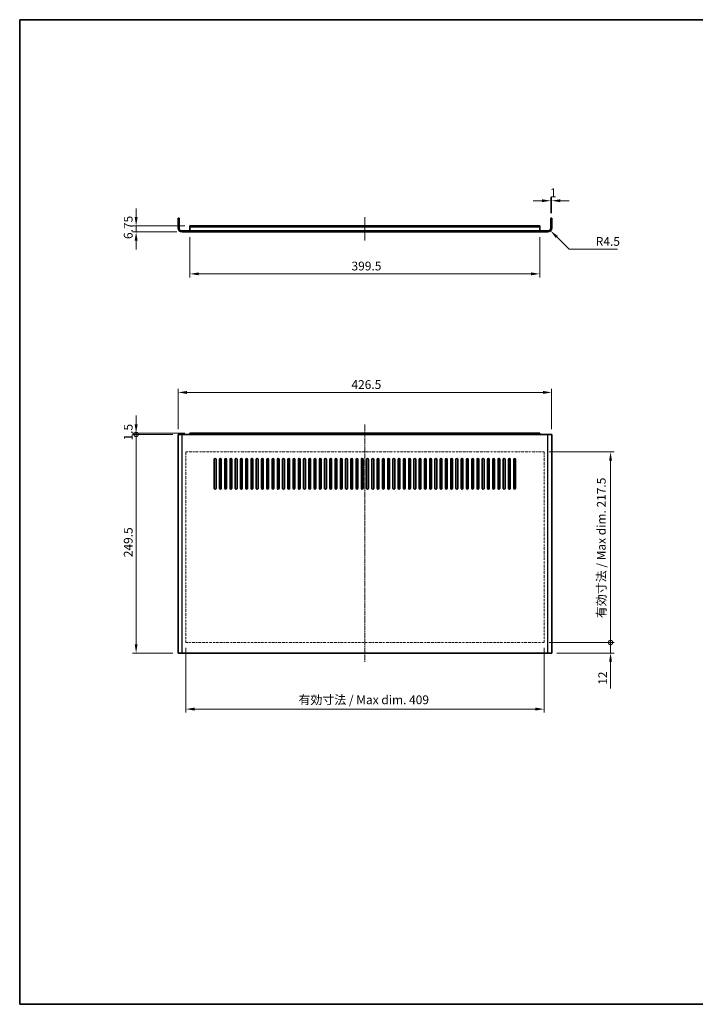
# Model space of a CAD drawing. Units: millimetres. Extents: x 16 to 13380, y 8 to 1694.
# Drawn here: x 10242 to 11013, y 8 to 1132 of the extents above; entities that cross this region are included whole.
import ezdxf

# ---------------------------------------------------------------- set-up
doc = ezdxf.new("R2010")
doc.units = ezdxf.units.MM
doc.linetypes.add('CHAIN', pattern=[0.3543, 0.2362, -0.0295, 0.0591, -0.0295])
doc.linetypes.add('DASH_DOUBLE_DOT', pattern=[0.4398, 0.24, -0.06, 0.0098, -0.06, 0.01, -0.06])
for name, color, linetype, lineweight in [('Border (ISO)', 7, 'Continuous', 35), ('Centerline (ISO)', 131, 'Continuous', 18), ('Dimension (ISO)', 7, 'Continuous', 18), ('Dimension (ISO) @ 1', 7, 'Continuous', 18), ('Sketch Geometry (ISO)', 7, 'Continuous', 18), ('Visible (ISO)', 7, 'Continuous', 35), ('Visible Narrow (ISO)', 7, 'Continuous', 25)]:
    doc.layers.add(name, color=color, linetype=linetype, lineweight=lineweight)
doc.styles.add('Note Text (TK)', font='MS PGothic.ttf')
doc.dimstyles.new('Default - Method 1b (TK)', dxfattribs={"dimscale": 5.5, "dimtxt": 2.5, "dimasz": 2.5, "dimexe": 1, "dimexo": 1.5, "dimgap": 1, "dimtad": 1, "dimtoh": 1, "dimrnd": 1e-08, "dimdsep": 46, "dimtxsty": 'Note Text (TK)', "dimcen": 0.09, "dimdle": 5, "dimclrd": 100, "dimclre": 100, "dimclrt": 7, "dimadec": 1, "dimazin": 1, "dimtfac": 1, "dimtmove": 0, "dimatfit": 3, "dimfxl": 1, "dimtolj": 1, "dimlwd": -1, "dimlwe": -1, "dimarcsym": 0})

# ---------------------------------------------------------------- blocks, each defined once
blk = doc.blocks.new('図面枠 tk図枠')
at = {"layer": 'Border (ISO)'}
for p, q in [((14.5, 289), (405.5, 289)), ((14.5, 289), (14.5, 8)), ((405.5, 289), (405.5, 8)), ((14.5, 8), (405.5, 8))]:
    blk.add_line(p, q, dxfattribs=at)
blk = doc.blocks.new('*D98')
at = {"layer": 'Defpoints', "color": 0}
for p in [(10849.1, 706.6), (10422.6, 658.6), (10849.1, 658.6)]:
    blk.add_point(p, dxfattribs=at)
at = {"layer": 'Dimension (ISO)', "color": 100}
for p, q in [((10422.6, 664.6), (10422.6, 710.6)), ((10849.1, 664.6), (10849.1, 710.6)), ((10432.6, 706.6), (10839.1, 706.6))]:
    blk.add_line(p, q, dxfattribs=at)
for points in [[(10432.6, 708.3), (10432.6, 704.9), (10422.6, 706.6)], [(10839.1, 708.3), (10839.1, 704.9), (10849.1, 706.6)]]:
    blk.add_solid(points, dxfattribs=at)
at = {"layer": 'Dimension (ISO)', "color": 7, "insert": (10620.5, 715.6), "char_height": 10, "attachment_point": 4, "style": 'Note Text (TK)'}
blk.add_mtext('\\A1;426.5', dxfattribs=at)
blk = doc.blocks.new('_DotSmall')
at = {"color": 0, "linetype": 'ByBlock', "const_width": 0.5}
blk.add_lwpolyline([(-0.0625, 0, 1), (0.0625, 0, 1)], format="xyb", close=True, dxfattribs=at)
blk = doc.blocks.new('*D99')
at = {"layer": 'Defpoints', "color": 0}
for p in [(10374.6, 660.1), (10422.6, 658.6), (10436.1, 660.1)]:
    blk.add_point(p, dxfattribs=at)
at = {"layer": 'Dimension (ISO)', "color": 100}
for p, q in [((10374.6, 670.1), (10374.6, 680.1)), ((10430.1, 660.1), (10370.6, 660.1)), ((10416.6, 658.6), (10370.6, 658.6)), ((10374.6, 658.6), (10374.6, 660.1)), ((10374.6, 658.6), (10374.6, 648.6))]:
    blk.add_line(p, q, dxfattribs=at)
blk.add_solid([(10373, 670.1), (10376.3, 670.1), (10374.6, 660.1)], dxfattribs=at)
at = {"layer": 'Dimension (ISO)', "color": 100, "xscale": 10, "yscale": 10, "zscale": 10, "rotation": 90}
blk.add_blockref('_DotSmall', (10374.6, 658.6), dxfattribs=at)
at = {"layer": 'Dimension (ISO)', "color": 7, "insert": (10365.6, 651.7), "char_height": 10, "attachment_point": 4, "rotation": 90, "style": 'Note Text (TK)'}
blk.add_mtext('\\A1;1.5', dxfattribs=at)
blk = doc.blocks.new('*D100')
at = {"layer": 'Defpoints', "color": 0}
for p in [(10374.6, 658.6), (10422.6, 658.6), (10422.6, 409.1)]:
    blk.add_point(p, dxfattribs=at)
at = {"layer": 'Dimension (ISO)', "color": 100}
for p, q in [((10416.6, 658.6), (10370.6, 658.6)), ((10374.6, 419.1), (10374.6, 658.6)), ((10416.6, 409.1), (10370.6, 409.1))]:
    blk.add_line(p, q, dxfattribs=at)
blk.add_solid([(10373, 419.1), (10376.3, 419.1), (10374.6, 409.1)], dxfattribs=at)
at = {"layer": 'Dimension (ISO)', "color": 100, "xscale": 10, "yscale": 10, "zscale": 10, "rotation": 90}
blk.add_blockref('_DotSmall', (10374.6, 658.6), dxfattribs=at)
at = {"layer": 'Dimension (ISO)', "color": 7, "insert": (10365.6, 518.5), "char_height": 10, "attachment_point": 4, "rotation": 90, "style": 'Note Text (TK)'}
blk.add_mtext('\\A1;249.5', dxfattribs=at)
blk = doc.blocks.new('*D101')
at = {"layer": 'Defpoints', "color": 0}
for p in [(10374.6, 889.9), (10427.1, 889.9), (10436.1, 896.7)]:
    blk.add_point(p, dxfattribs=at)
at = {"layer": 'Dimension (ISO)', "color": 100}
for p, q in [((10374.6, 906.7), (10374.6, 916.7)), ((10430.1, 896.7), (10370.6, 896.7)), ((10421.1, 889.9), (10370.6, 889.9)), ((10374.6, 896.7), (10374.6, 889.9)), ((10374.6, 879.9), (10374.6, 869.9))]:
    blk.add_line(p, q, dxfattribs=at)
for points in [[(10373, 906.7), (10376.3, 906.7), (10374.6, 896.7)], [(10373, 879.9), (10376.3, 879.9), (10374.6, 889.9)]]:
    blk.add_solid(points, dxfattribs=at)
at = {"layer": 'Dimension (ISO)', "color": 7, "insert": (10365.6, 881.7), "char_height": 10, "attachment_point": 4, "rotation": 90, "style": 'Note Text (TK)'}
blk.add_mtext('\\A1;6.75', dxfattribs=at)
blk = doc.blocks.new('*D102')
at = {"layer": 'Defpoints', "color": 0}
for p in [(10436.1, 889.9), (10835.6, 889.9), (10835.6, 841.9)]:
    blk.add_point(p, dxfattribs=at)
at = {"layer": 'Dimension (ISO)', "color": 100}
for p, q in [((10436.1, 883.9), (10436.1, 837.9)), ((10835.6, 883.9), (10835.6, 837.9)), ((10446.1, 841.9), (10825.6, 841.9))]:
    blk.add_line(p, q, dxfattribs=at)
for points in [[(10446.1, 843.6), (10446.1, 840.3), (10436.1, 841.9)], [(10825.6, 843.6), (10825.6, 840.3), (10835.6, 841.9)]]:
    blk.add_solid(points, dxfattribs=at)
at = {"layer": 'Dimension (ISO)', "color": 7, "insert": (10620.6, 850.9), "char_height": 10, "attachment_point": 4, "style": 'Note Text (TK)'}
blk.add_mtext('\\A1;399.5', dxfattribs=at)
blk = doc.blocks.new('*D103')
at = {"layer": 'Defpoints', "color": 0}
for p in [(10849.1, 925.4), (10848.1, 905.4), (10849.1, 905.4)]:
    blk.add_point(p, dxfattribs=at)
at = {"layer": 'Dimension (ISO)', "color": 100}
for p, q in [((10838.1, 925.4), (10828.1, 925.4)), ((10848.1, 911.4), (10848.1, 929.4)), ((10848.1, 925.4), (10849.1, 925.4)), ((10849.1, 911.4), (10849.1, 929.4)), ((10859.1, 925.4), (10869.1, 925.4))]:
    blk.add_line(p, q, dxfattribs=at)
for points in [[(10838.1, 927.1), (10838.1, 923.8), (10848.1, 925.4)], [(10859.1, 927.1), (10859.1, 923.8), (10849.1, 925.4)]]:
    blk.add_solid(points, dxfattribs=at)
at = {"layer": 'Dimension (ISO)', "color": 7, "insert": (10847.1, 934.4), "char_height": 10, "attachment_point": 4, "style": 'Note Text (TK)'}
blk.add_mtext('\\A1;1', dxfattribs=at)
blk = doc.blocks.new('*D104')
at = {"layer": 'Defpoints', "color": 0}
for p in [(10844.6, 894.4), (10847.8, 891.2)]:
    blk.add_point(p, dxfattribs=at)
at = {"layer": 'Dimension (ISO)', "color": 100}
for p, q in [((10869, 870), (10854.9, 884.2)), ((10924.2, 870), (10869, 870))]:
    blk.add_line(p, q, dxfattribs=at)
blk.add_solid([(10856.1, 885.3), (10853.7, 883), (10847.8, 891.2)], dxfattribs=at)
at = {"layer": 'Dimension (ISO)', "color": 7, "insert": (10899.5, 879), "char_height": 10, "attachment_point": 4, "style": 'Note Text (TK)'}
blk.add_mtext('\\A1;R4.5', dxfattribs=at)
blk = doc.blocks.new('*D106')
at = {"layer": 'Defpoints', "color": 0}
for p in [(10431.4, 421.1), (10840.4, 421.1), (10431.4, 345.1)]:
    blk.add_point(p, dxfattribs=at)
at = {"layer": 'Dimension (ISO)', "color": 100}
for p, q in [((10431.4, 415.1), (10431.4, 341.1)), ((10840.4, 415.1), (10840.4, 341.1)), ((10830.4, 345.1), (10441.4, 345.1))]:
    blk.add_line(p, q, dxfattribs=at)
for points in [[(10441.4, 346.8), (10441.4, 343.4), (10431.4, 345.1)], [(10830.4, 346.8), (10830.4, 343.4), (10840.4, 345.1)]]:
    blk.add_solid(points, dxfattribs=at)
at = {"layer": 'Dimension (ISO)', "color": 7, "insert": (10560, 355.7), "char_height": 10, "attachment_point": 4, "style": 'Note Text (TK)'}
blk.add_mtext('\\A1;\\fＭＳ Ｐゴシック|b0|i0;\\H10.0000;有効寸法 / Max dim. 409', dxfattribs=at)
blk = doc.blocks.new('*D107')
at = {"layer": 'Defpoints', "color": 0}
for p in [(10840.4, 421.1), (10916.4, 421.1), (10849.1, 409.1)]:
    blk.add_point(p, dxfattribs=at)
at = {"layer": 'Dimension (ISO)', "color": 100}
for p, q in [((10916.4, 421.1), (10916.4, 441.1)), ((10846.4, 421.1), (10920.4, 421.1)), ((10916.4, 421.1), (10916.4, 409.1)), ((10855.1, 409.1), (10920.4, 409.1)), ((10916.4, 399.1), (10916.4, 368.8))]:
    blk.add_line(p, q, dxfattribs=at)
blk.add_solid([(10914.7, 399.1), (10918, 399.1), (10916.4, 409.1)], dxfattribs=at)
at = {"layer": 'Dimension (ISO)', "color": 100, "xscale": 10, "yscale": 10, "zscale": 10, "rotation": 270}
blk.add_blockref('_DotSmall', (10916.4, 421.1), dxfattribs=at)
at = {"layer": 'Dimension (ISO)', "color": 7, "insert": (10907.4, 372.8), "char_height": 10, "attachment_point": 4, "rotation": 90, "style": 'Note Text (TK)'}
blk.add_mtext('\\A1;12', dxfattribs=at)
blk = doc.blocks.new('*D108')
at = {"layer": 'Defpoints', "color": 0}
for p in [(10840.4, 638.6), (10916.4, 638.6), (10840.4, 421.1)]:
    blk.add_point(p, dxfattribs=at)
at = {"layer": 'Dimension (ISO)', "color": 100}
for p, q in [((10846.4, 638.6), (10920.4, 638.6)), ((10916.4, 421.1), (10916.4, 628.6)), ((10846.4, 421.1), (10920.4, 421.1))]:
    blk.add_line(p, q, dxfattribs=at)
blk.add_solid([(10914.7, 628.6), (10918, 628.6), (10916.4, 638.6)], dxfattribs=at)
at = {"layer": 'Dimension (ISO)', "color": 100, "xscale": 10, "yscale": 10, "zscale": 10, "rotation": 270}
blk.add_blockref('_DotSmall', (10916.4, 421.1), dxfattribs=at)
at = {"layer": 'Dimension (ISO)', "color": 7, "insert": (10905.8, 448.9), "char_height": 10, "attachment_point": 4, "rotation": 90, "style": 'Note Text (TK)'}
blk.add_mtext('\\A1;\\fＭＳ Ｐゴシック|b0|i0;\\H10.0000;有効寸法 / Max dim. 217.5', dxfattribs=at)

msp = doc.modelspace()

# ---------------------------------------------------------------- linework, layer by layer
at = {"layer": 'Centerline (ISO)', "linetype": 'CHAIN', "ltscale": 7.431099}
msp.add_line((10635.8753, 906.6669), (10635.8753, 879.9169), dxfattribs=at)
at = {"layer": 'Centerline (ISO)', "linetype": 'CHAIN', "ltscale": 23.990969}
msp.add_line((10635.8753, 670.1023), (10635.8753, 399.1023), dxfattribs=at)
at = {"layer": 'Sketch Geometry (ISO)', "color": 4, "linetype": 'DASH_DOUBLE_DOT', "lineweight": 18, "ltscale": 8.942001}
for p, q in [((10431.3753, 638.6023), (10840.3753, 638.6023)), ((10840.3753, 421.1023), (10431.3753, 421.1023))]:
    msp.add_line(p, q, dxfattribs=at)
at = {"layer": 'Sketch Geometry (ISO)', "color": 4, "linetype": 'DASH_DOUBLE_DOT', "lineweight": 18, "ltscale": 8.831124}
for p, q in [((10431.3753, 421.1023), (10431.3753, 638.6023)), ((10840.3753, 638.6023), (10840.3753, 421.1023))]:
    msp.add_line(p, q, dxfattribs=at)
at = {"layer": 'Visible (ISO)'}
for p, q in [((10422.6253, 905.4169), (10422.6253, 894.4169)), ((10423.6253, 905.4169), (10422.6253, 905.4169)), ((10423.6253, 894.4169), (10423.6253, 905.4169)), ((10848.1253, 905.4169), (10849.1253, 905.4169)), ((10848.1253, 905.4169), (10848.1253, 894.4169)), ((10849.1253, 894.4169), (10849.1253, 905.4169)), ((10436.1253, 890.9169), (10427.1253, 890.9169)), ((10427.1253, 889.9169), (10436.1253, 889.9169)), ((10436.1253, 896.6669), (10835.6253, 896.6669)), ((10436.1253, 895.1669), (10436.1253, 896.6669)), ((10436.1253, 895.1669), (10436.1253, 891.4169)), ((10436.1253, 889.9169), (10436.1253, 891.4169)), ((10436.1253, 889.9169), (10835.6253, 889.9169)), ((10835.6253, 896.6669), (10835.6253, 895.1669)), ((10835.6253, 891.4169), (10835.6253, 895.1669)), ((10835.6253, 891.4169), (10835.6253, 889.9169)), ((10844.6253, 890.9169), (10835.6253, 890.9169)), ((10835.6253, 889.9169), (10844.6253, 889.9169)), ((10422.6253, 409.1023), (10422.6253, 658.6023)), ((10427.1253, 658.6023), (10422.6253, 658.6023)), ((10427.1253, 658.6023), (10436.1253, 658.6023)), ((10436.1253, 658.6023), (10436.1253, 660.1023)), ((10436.1253, 660.1023), (10835.6253, 660.1023)), ((10835.6253, 660.1023), (10835.6253, 658.6023)), ((10835.6253, 658.6023), (10844.6253, 658.6023)), ((10849.1253, 658.6023), (10844.6253, 658.6023)), ((10849.1253, 409.1023), (10849.1253, 658.6023)), ((10463.8753, 597.1023), (10463.8753, 630.1023)), ((10465.8753, 630.1023), (10465.8753, 597.1023)), ((10469.8753, 597.1023), (10469.8753, 630.1023)), ((10471.8753, 630.1023), (10471.8753, 597.1023)), ((10475.8753, 597.1023), (10475.8753, 630.1023)), ((10477.8753, 630.1023), (10477.8753, 597.1023)), ((10481.8753, 597.1023), (10481.8753, 630.1023)), ((10483.8753, 630.1023), (10483.8753, 597.1023)), ((10487.8753, 597.1023), (10487.8753, 630.1023)), ((10489.8753, 630.1023), (10489.8753, 597.1023)), ((10493.8753, 597.1023), (10493.8753, 630.1023)), ((10495.8753, 630.1023), (10495.8753, 597.1023)), ((10499.8753, 597.1023), (10499.8753, 630.1023)), ((10501.8753, 630.1023), (10501.8753, 597.1023)), ((10505.8753, 597.1023), (10505.8753, 630.1023)), ((10507.8753, 630.1023), (10507.8753, 597.1023)), ((10511.8753, 597.1023), (10511.8753, 630.1023)), ((10513.8753, 630.1023), (10513.8753, 597.1023)), ((10517.8753, 597.1023), (10517.8753, 630.1023)), ((10519.8753, 630.1023), (10519.8753, 597.1023)), ((10523.8753, 597.1023), (10523.8753, 630.1023)), ((10525.8753, 630.1023), (10525.8753, 597.1023)), ((10529.8753, 597.1023), (10529.8753, 630.1023)), ((10531.8753, 630.1023), (10531.8753, 597.1023)), ((10535.8753, 597.1023), (10535.8753, 630.1023)), ((10537.8753, 630.1023), (10537.8753, 597.1023)), ((10541.8753, 597.1023), (10541.8753, 630.1023)), ((10543.8753, 630.1023), (10543.8753, 597.1023)), ((10547.8753, 597.1023), (10547.8753, 630.1023)), ((10549.8753, 630.1023), (10549.8753, 597.1023)), ((10553.8753, 597.1023), (10553.8753, 630.1023)), ((10555.8753, 630.1023), (10555.8753, 597.1023)), ((10559.8753, 597.1023), (10559.8753, 630.1023)), ((10561.8753, 630.1023), (10561.8753, 597.1023)), ((10565.8753, 597.1023), (10565.8753, 630.1023)), ((10567.8753, 630.1023), (10567.8753, 597.1023)), ((10571.8753, 597.1023), (10571.8753, 630.1023)), ((10573.8753, 630.1023), (10573.8753, 597.1023)), ((10577.8753, 597.1023), (10577.8753, 630.1023)), ((10579.8753, 630.1023), (10579.8753, 597.1023)), ((10583.8753, 597.1023), (10583.8753, 630.1023)), ((10585.8753, 630.1023), (10585.8753, 597.1023)), ((10589.8753, 597.1023), (10589.8753, 630.1023)), ((10591.8753, 630.1023), (10591.8753, 597.1023)), ((10595.8753, 597.1023), (10595.8753, 630.1023)), ((10597.8753, 630.1023), (10597.8753, 597.1023)), ((10601.8753, 597.1023), (10601.8753, 630.1023)), ((10603.8753, 630.1023), (10603.8753, 597.1023)), ((10607.8753, 597.1023), (10607.8753, 630.1023)), ((10609.8753, 630.1023), (10609.8753, 597.1023)), ((10613.8753, 597.1023), (10613.8753, 630.1023)), ((10615.8753, 630.1023), (10615.8753, 597.1023)), ((10619.8753, 597.1023), (10619.8753, 630.1023)), ((10621.8753, 630.1023), (10621.8753, 597.1023)), ((10625.8753, 597.1023), (10625.8753, 630.1023)), ((10627.8753, 630.1023), (10627.8753, 597.1023)), ((10631.8753, 597.1023), (10631.8753, 630.1023)), ((10633.8753, 630.1023), (10633.8753, 597.1023)), ((10637.8753, 597.1023), (10637.8753, 630.1023)), ((10639.8753, 630.1023), (10639.8753, 597.1023)), ((10643.8753, 597.1023), (10643.8753, 630.1023)), ((10645.8753, 630.1023), (10645.8753, 597.1023)), ((10649.8753, 597.1023), (10649.8753, 630.1023)), ((10651.8753, 630.1023), (10651.8753, 597.1023)), ((10655.8753, 597.1023), (10655.8753, 630.1023)), ((10657.8753, 630.1023), (10657.8753, 597.1023)), ((10661.8753, 597.1023), (10661.8753, 630.1023)), ((10663.8753, 630.1023), (10663.8753, 597.1023)), ((10667.8753, 597.1023), (10667.8753, 630.1023)), ((10669.8753, 630.1023), (10669.8753, 597.1023)), ((10673.8753, 597.1023), (10673.8753, 630.1023)), ((10675.8753, 630.1023), (10675.8753, 597.1023)), ((10679.8753, 597.1023), (10679.8753, 630.1023)), ((10681.8753, 630.1023), (10681.8753, 597.1023)), ((10685.8753, 597.1023), (10685.8753, 630.1023)), ((10687.8753, 630.1023), (10687.8753, 597.1023)), ((10691.8753, 597.1023), (10691.8753, 630.1023)), ((10693.8753, 630.1023), (10693.8753, 597.1023)), ((10697.8753, 597.1023), (10697.8753, 630.1023)), ((10699.8753, 630.1023), (10699.8753, 597.1023)), ((10703.8753, 597.1023), (10703.8753, 630.1023)), ((10705.8753, 630.1023), (10705.8753, 597.1023)), ((10709.8753, 597.1023), (10709.8753, 630.1023)), ((10711.8753, 630.1023), (10711.8753, 597.1023)), ((10715.8753, 597.1023), (10715.8753, 630.1023)), ((10717.8753, 630.1023), (10717.8753, 597.1023)), ((10721.8753, 597.1023), (10721.8753, 630.1023)), ((10723.8753, 630.1023), (10723.8753, 597.1023)), ((10727.8753, 597.1023), (10727.8753, 630.1023)), ((10729.8753, 630.1023), (10729.8753, 597.1023)), ((10733.8753, 597.1023), (10733.8753, 630.1023)), ((10735.8753, 630.1023), (10735.8753, 597.1023)), ((10739.8753, 597.1023), (10739.8753, 630.1023)), ((10741.8753, 630.1023), (10741.8753, 597.1023)), ((10745.8753, 597.1023), (10745.8753, 630.1023)), ((10747.8753, 630.1023), (10747.8753, 597.1023)), ((10751.8753, 597.1023), (10751.8753, 630.1023)), ((10753.8753, 630.1023), (10753.8753, 597.1023)), ((10757.8753, 597.1023), (10757.8753, 630.1023)), ((10759.8753, 630.1023), (10759.8753, 597.1023)), ((10763.8753, 597.1023), (10763.8753, 630.1023)), ((10765.8753, 630.1023), (10765.8753, 597.1023)), ((10769.8753, 597.1023), (10769.8753, 630.1023)), ((10771.8753, 630.1023), (10771.8753, 597.1023)), ((10775.8753, 597.1023), (10775.8753, 630.1023)), ((10777.8753, 630.1023), (10777.8753, 597.1023)), ((10781.8753, 597.1023), (10781.8753, 630.1023)), ((10783.8753, 630.1023), (10783.8753, 597.1023)), ((10787.8753, 597.1023), (10787.8753, 630.1023)), ((10789.8753, 630.1023), (10789.8753, 597.1023)), ((10793.8753, 597.1023), (10793.8753, 630.1023)), ((10795.8753, 630.1023), (10795.8753, 597.1023)), ((10799.8753, 597.1023), (10799.8753, 630.1023)), ((10801.8753, 630.1023), (10801.8753, 597.1023)), ((10805.8753, 597.1023), (10805.8753, 630.1023)), ((10807.8753, 630.1023), (10807.8753, 597.1023)), ((10422.6253, 409.1023), (10427.1253, 409.1023)), ((10844.6253, 409.1023), (10427.1253, 409.1023)), ((10844.6253, 409.1023), (10849.1253, 409.1023))]:
    msp.add_line(p, q, dxfattribs=at)
for centre, radius, start, end in [((10427.1253, 894.4169), 4.5, 180, 270), ((10427.1253, 894.4169), 3.5, 180, 270), ((10844.6253, 894.4169), 3.5, 270, 0), ((10844.6253, 894.4169), 4.5, 270, 0), ((10464.8753, 630.1023), 1, 0.0000009, 179.9999991), ((10470.8753, 630.1023), 1, 0.0000009, 179.9999991), ((10476.8753, 630.1023), 1, 0.0000009, 179.9999991), ((10482.8753, 630.1023), 1, 0.0000009, 179.9999991), ((10488.8753, 630.1023), 1, 0.0000009, 179.9999991), ((10494.8753, 630.1023), 1, 0.0000009, 179.9999991), ((10500.8753, 630.1023), 1, 0.0000009, 179.9999991), ((10506.8753, 630.1023), 1, 0.0000009, 179.9999991), ((10512.8753, 630.1023), 1, 0.0000009, 179.9999991), ((10518.8753, 630.1023), 1, 0.0000009, 179.9999991), ((10524.8753, 630.1023), 1, 0.0000009, 179.9999991), ((10530.8753, 630.1023), 1, 0.0000009, 179.9999991), ((10536.8753, 630.1023), 1, 0.0000009, 179.9999991), ((10542.8753, 630.1023), 1, 0.0000009, 179.9999991), ((10548.8753, 630.1023), 1, 0.0000009, 179.9999991), ((10554.8753, 630.1023), 1, 0.0000009, 179.9999991), ((10560.8753, 630.1023), 1, 0.0000009, 179.9999991), ((10566.8753, 630.1023), 1, 0.0000009, 179.9999991), ((10572.8753, 630.1023), 1, 0.0000009, 179.9999991), ((10578.8753, 630.1023), 1, 0.0000009, 179.9999991), ((10584.8753, 630.1023), 1, 0.0000009, 179.9999991), ((10590.8753, 630.1023), 1, 0.0000009, 179.9999991), ((10596.8753, 630.1023), 1, 0.0000009, 179.9999991), ((10602.8753, 630.1023), 1, 0.0000009, 179.9999991), ((10608.8753, 630.1023), 1, 0.0000009, 179.9999991), ((10614.8753, 630.1023), 1, 0.0000009, 179.9999991), ((10620.8753, 630.1023), 1, 0.0000009, 179.9999991), ((10626.8753, 630.1023), 1, 0.0000009, 179.9999991), ((10632.8753, 630.1023), 1, 0.0000009, 179.9999991), ((10638.8753, 630.1023), 1, 0.0000009, 179.9999991), ((10644.8753, 630.1023), 1, 0, 179.9999991), ((10650.8753, 630.1023), 1, 0.0000009, 179.9999991), ((10656.8753, 630.1023), 1, 0.0000009, 179.9999991), ((10662.8753, 630.1023), 1, 0.0000009, 179.9999991), ((10668.8753, 630.1023), 1, 0.0000009, 179.9999991), ((10674.8753, 630.1023), 1, 0.0000009, 179.9999991), ((10680.8753, 630.1023), 1, 0.0000009, 179.9999991), ((10686.8753, 630.1023), 1, 0.0000009, 179.9999991), ((10692.8753, 630.1023), 1, 0.0000009, 179.9999991), ((10698.8753, 630.1023), 1, 0.0000009, 179.9999991), ((10704.8753, 630.1023), 1, 0.0000009, 179.9999991), ((10710.8753, 630.1023), 1, 0.0000009, 179.9999991), ((10716.8753, 630.1023), 1, 0.0000009, 179.9999991), ((10722.8753, 630.1023), 1, 0.0000009, 179.9999991), ((10728.8753, 630.1023), 1, 0.0000009, 179.9999991), ((10734.8753, 630.1023), 1, 0.0000009, 179.9999991), ((10740.8753, 630.1023), 1, 0.0000009, 179.9999991), ((10746.8753, 630.1023), 1, 0.0000009, 179.9999991), ((10752.8753, 630.1023), 1, 0.0000009, 179.9999991), ((10758.8753, 630.1023), 1, 0.0000009, 179.9999991), ((10764.8753, 630.1023), 1, 0.0000009, 179.9999991), ((10770.8753, 630.1023), 1, 0.0000009, 179.9999991), ((10776.8753, 630.1023), 1, 0.0000009, 179.9999991), ((10782.8753, 630.1023), 1, 0.0000009, 179.9999991), ((10788.8753, 630.1023), 1, 0.0000009, 179.9999991), ((10794.8753, 630.1023), 1, 0.0000009, 179.9999991), ((10800.8753, 630.1023), 1, 0.0000009, 179.9999991), ((10806.8753, 630.1023), 1, 0.0000009, 179.9999991), ((10464.8753, 597.1023), 1, 180.0000009, 359.9999991), ((10470.8753, 597.1023), 1, 180.0000009, 359.9999991), ((10476.8753, 597.1023), 1, 180.0000009, 359.9999991), ((10482.8753, 597.1023), 1, 180.0000009, 359.9999991), ((10488.8753, 597.1023), 1, 180.0000009, 359.9999991), ((10494.8753, 597.1023), 1, 180.0000009, 359.9999991), ((10500.8753, 597.1023), 1, 180.0000009, 359.9999991), ((10506.8753, 597.1023), 1, 180.0000009, 359.9999991), ((10512.8753, 597.1023), 1, 180.0000009, 359.9999991), ((10518.8753, 597.1023), 1, 180.0000009, 359.9999991), ((10524.8753, 597.1023), 1, 180.0000009, 359.9999991), ((10530.8753, 597.1023), 1, 180.0000009, 359.9999991), ((10536.8753, 597.1023), 1, 180.0000009, 359.9999991), ((10542.8753, 597.1023), 1, 180.0000009, 359.9999991), ((10548.8753, 597.1023), 1, 180.0000009, 359.9999991), ((10554.8753, 597.1023), 1, 180.0000009, 359.9999991), ((10560.8753, 597.1023), 1, 180.0000009, 359.9999991), ((10566.8753, 597.1023), 1, 180.0000009, 359.9999991), ((10572.8753, 597.1023), 1, 180.0000009, 359.9999991), ((10578.8753, 597.1023), 1, 180.0000009, 359.9999991), ((10584.8753, 597.1023), 1, 180.0000009, 359.9999991), ((10590.8753, 597.1023), 1, 180.0000009, 359.9999991), ((10596.8753, 597.1023), 1, 180.0000009, 359.9999991), ((10602.8753, 597.1023), 1, 180.0000009, 359.9999991), ((10608.8753, 597.1023), 1, 180.0000009, 359.9999991), ((10614.8753, 597.1023), 1, 180.0000009, 359.9999991), ((10620.8753, 597.1023), 1, 180.0000009, 359.9999991), ((10626.8753, 597.1023), 1, 180.0000009, 359.9999991), ((10632.8753, 597.1023), 1, 180.0000009, 359.9999991), ((10638.8753, 597.1023), 1, 180.0000009, 359.9999991), ((10644.8753, 597.1023), 1, 180.0000009, 359.9999991), ((10650.8753, 597.1023), 1, 180.0000009, 359.9999991), ((10656.8753, 597.1023), 1, 180.0000009, 359.9999991), ((10662.8753, 597.1023), 1, 180.0000009, 359.9999991), ((10668.8753, 597.1023), 1, 180.0000009, 359.9999991), ((10674.8753, 597.1023), 1, 180.0000009, 359.9999991), ((10680.8753, 597.1023), 1, 180.0000009, 359.9999991), ((10686.8753, 597.1023), 1, 180.0000009, 359.9999991), ((10692.8753, 597.1023), 1, 180.0000009, 359.9999991), ((10698.8753, 597.1023), 1, 180.0000009, 359.9999991), ((10704.8753, 597.1023), 1, 180.0000009, 359.9999991), ((10710.8753, 597.1023), 1, 180.0000009, 359.9999991), ((10716.8753, 597.1023), 1, 180.0000009, 359.9999991), ((10722.8753, 597.1023), 1, 180.0000009, 359.9999991), ((10728.8753, 597.1023), 1, 180.0000009, 359.9999991), ((10734.8753, 597.1023), 1, 180.0000009, 359.9999991), ((10740.8753, 597.1023), 1, 180.0000009, 359.9999991), ((10746.8753, 597.1023), 1, 180.0000009, 359.9999991), ((10752.8753, 597.1023), 1, 180.0000009, 359.9999991), ((10758.8753, 597.1023), 1, 180.0000009, 359.9999991), ((10764.8753, 597.1023), 1, 180.0000009, 359.9999991), ((10770.8753, 597.1023), 1, 180.0000009, 359.9999991), ((10776.8753, 597.1023), 1, 180.0000009, 359.9999991), ((10782.8753, 597.1023), 1, 180.0000009, 359.9999991), ((10788.8753, 597.1023), 1, 180.0000009, 359.9999991), ((10794.8753, 597.1023), 1, 180.0000009, 359.9999991), ((10800.8753, 597.1023), 1, 180.0000009, 359.9999991), ((10806.8753, 597.1023), 1, 180.0000009, 359.9999991)]:
    msp.add_arc(centre, radius, start, end, dxfattribs=at)
at = {"layer": 'Visible Narrow (ISO)'}
for p, q in [((10422.6253, 894.4169), (10423.6253, 894.4169)), ((10427.1253, 889.9169), (10427.1253, 890.9169)), ((10835.6253, 895.1669), (10436.1253, 895.1669)), ((10436.1253, 891.4169), (10835.6253, 891.4169)), ((10844.6253, 889.9169), (10844.6253, 890.9169)), ((10849.1253, 894.4169), (10848.1253, 894.4169)), ((10427.1253, 409.1023), (10427.1253, 658.6023)), ((10436.1253, 658.6023), (10835.6253, 658.6023)), ((10844.6253, 409.1023), (10844.6253, 658.6023))]:
    msp.add_line(p, q, dxfattribs=at)

# ---------------------------------------------------------------- block references
at = {"xscale": 4, "yscale": 4, "zscale": 4}
msp.add_blockref('図面枠 tk図枠', (10183.6751, -23.9042), dxfattribs=at)

# ---------------------------------------------------------------- dimensions: what is measured, and where the dimension line sits
at = {"layer": 'Dimension (ISO) @ 1', "color": 100}
for base, p1, p2, angle, override, picture, middle in [((10849.1253, 925.4169), (10848.1253, 905.4169), (10849.1253, 905.4169), 180, {"dimscale": 1, "dimtxt": 10, "dimasz": 10, "dimexe": 4, "dimexo": 6, "dimgap": 4, "dimtoh": 0, "dimdec": 2, "dimcen": 0.36, "dimtol": 0, "dimlim": 0, "dimtp": 0, "dimtm": 0, "dimtdec": 2, "dimtix": 0, "dimtofl": 1, "dimtmove": 0, "dimatfit": 1}, '*D103', (10848.6253, 925.4169)), ((10374.6253, 889.9169), (10436.1253, 896.6669), (10427.1253, 889.9169), 270, {"dimscale": 1, "dimtxt": 10, "dimasz": 10, "dimexe": 4, "dimexo": 6, "dimgap": 4, "dimtoh": 0, "dimdec": 2, "dimcen": 0.36, "dimtol": 0, "dimlim": 0, "dimtp": 0, "dimtm": 0, "dimtdec": 2, "dimtix": 0, "dimtofl": 1, "dimtmove": 0, "dimatfit": 1}, '*D101', (10374.6253, 893.2919)), ((10835.6253, 841.9169), (10436.1253, 889.9169), (10835.6253, 889.9169), 180, {"dimscale": 1, "dimtxt": 10, "dimasz": 10, "dimexe": 4, "dimexo": 6, "dimgap": 4, "dimtoh": 0, "dimdec": 2, "dimcen": 0.36, "dimtol": 0, "dimlim": 0, "dimtp": 0, "dimtm": 0, "dimtdec": 2, "dimtix": 0, "dimtofl": 0, "dimtmove": 0, "dimatfit": 1}, '*D102', (10635.8753, 841.9169)), ((10374.6253, 660.1023), (10422.6253, 658.6023), (10436.1253, 660.1023), 90, {"dimscale": 1, "dimtxt": 10, "dimasz": 10, "dimexe": 4, "dimexo": 6, "dimgap": 4, "dimtoh": 0, "dimdec": 2, "dimblk1": 'DotSmall', "dimsah": 1, "dimcen": 0.36, "dimdle": 0, "dimtol": 0, "dimlim": 0, "dimtp": 0, "dimtm": 0, "dimtdec": 2, "dimtix": 0, "dimtofl": 1, "dimtmove": 0, "dimatfit": 1}, '*D99', (10374.6253, 659.3523)), ((10374.6253, 658.6023), (10422.6253, 409.1023), (10422.6253, 658.6023), 90, {"dimscale": 1, "dimtxt": 10, "dimasz": 10, "dimexe": 4, "dimexo": 6, "dimgap": 4, "dimtoh": 0, "dimdec": 2, "dimblk2": 'DotSmall', "dimsah": 1, "dimcen": 0.36, "dimdle": 0, "dimtol": 0, "dimlim": 0, "dimtp": 0, "dimtm": 0, "dimtdec": 2, "dimtix": 0, "dimtofl": 0, "dimtmove": 0, "dimatfit": 1}, '*D100', (10374.6253, 533.8123)), ((10916.3753, 421.1023), (10849.1253, 409.1023), (10840.3753, 421.1023), 90, {"dimscale": 1, "dimtxt": 10, "dimasz": 10, "dimexe": 4, "dimexo": 6, "dimgap": 4, "dimtoh": 0, "dimdec": 2, "dimblk2": 'DotSmall', "dimsah": 1, "dimcen": 0.36, "dimdle": 0, "dimtol": 0, "dimlim": 0, "dimtp": 0, "dimtm": 0, "dimtdec": 2, "dimtix": 0, "dimtofl": 1, "dimtmove": 0, "dimatfit": 1}, '*D107', (10916.3753, 378.9659))]:
    dim = msp.add_linear_dim(base=base, p1=p1, p2=p2, angle=angle, dimstyle='Default - Method 1b (TK)', override=override, dxfattribs=at)
    dim.commit()
    dim.dimension.update_dxf_attribs({"geometry": picture, "text_midpoint": middle, "dimtype": 128})
dim = msp.add_radius_dim(center=(10844.6253, 894.4169), mpoint=(10847.8073, 891.2349), dimstyle='Default - Method 1b (TK)', override={"dimscale": 1, "dimtxt": 10, "dimasz": 10, "dimexe": 4, "dimexo": 6, "dimgap": 4, "dimtih": 1, "dimdec": 2, "dimlfac": 1, "dimcen": 0, "dimtol": 0, "dimlim": 0, "dimtp": 0, "dimtm": 0, "dimtdec": 2, "dimtix": 0, "dimtofl": 0, "dimtmove": 0, "dimatfit": 3}, dxfattribs=at)
dim.commit()
dim.dimension.update_dxf_attribs({"geometry": '*D104', "text_midpoint": (10911.8217, 870.0217), "dimtype": 132})
dim = msp.add_linear_dim(base=(10849.1253, 706.6023), p1=(10422.6253, 658.6023), p2=(10849.1253, 658.6023), dimstyle='Default - Method 1b (TK)', override={"dimscale": 1, "dimtxt": 10, "dimasz": 10, "dimexe": 4, "dimexo": 6, "dimgap": 4, "dimtoh": 0, "dimdec": 2, "dimcen": 0.36, "dimtol": 0, "dimlim": 0, "dimtp": 0, "dimtm": 0, "dimtdec": 2, "dimtix": 0, "dimtofl": 0, "dimtmove": 0, "dimatfit": 1}, dxfattribs=at)
dim.commit()
dim.dimension.update_dxf_attribs({"geometry": '*D98', "text_midpoint": (10635.8753, 706.6023), "dimtype": 128})
for base, p2, angle, override, picture, middle in [((10916.3753, 638.6023), (10840.3753, 638.6023), 90, {"dimscale": 1, "dimtxt": 10, "dimasz": 10, "dimexe": 4, "dimexo": 6, "dimgap": 4, "dimtoh": 0, "dimdec": 2, "dimblk1": 'DotSmall', "dimsah": 1, "dimcen": 0.36, "dimdle": 0, "dimtol": 0, "dimlim": 0, "dimtp": 0, "dimtm": 0, "dimtdec": 2, "dimtix": 0, "dimtofl": 0, "dimtmove": 0, "dimatfit": 1}, '*D108', (10916.3753, 529.8923)), ((10431.3753, 345.1023), (10431.3753, 421.1023), 180, {"dimscale": 1, "dimtxt": 10, "dimasz": 10, "dimexe": 4, "dimexo": 6, "dimgap": 4, "dimtoh": 0, "dimdec": 2, "dimcen": 0.36, "dimtol": 0, "dimlim": 0, "dimtp": 0, "dimtm": 0, "dimtdec": 2, "dimtix": 0, "dimtofl": 0, "dimtmove": 0, "dimatfit": 1}, '*D106', (10635.8753, 345.1023))]:
    dim = msp.add_linear_dim(base=base, p1=(10840.3753, 421.1023), p2=p2, angle=angle, text='\\fＭＳ Ｐゴシック|b0|i0;\\H10.0000;有効寸法 / Max dim. <>', dimstyle='Default - Method 1b (TK)', override=override, dxfattribs=at)
    dim.commit()
    dim.dimension.update_dxf_attribs({"geometry": picture, "text_midpoint": middle, "dimtype": 128})

doc.saveas('drawing.dxf')
